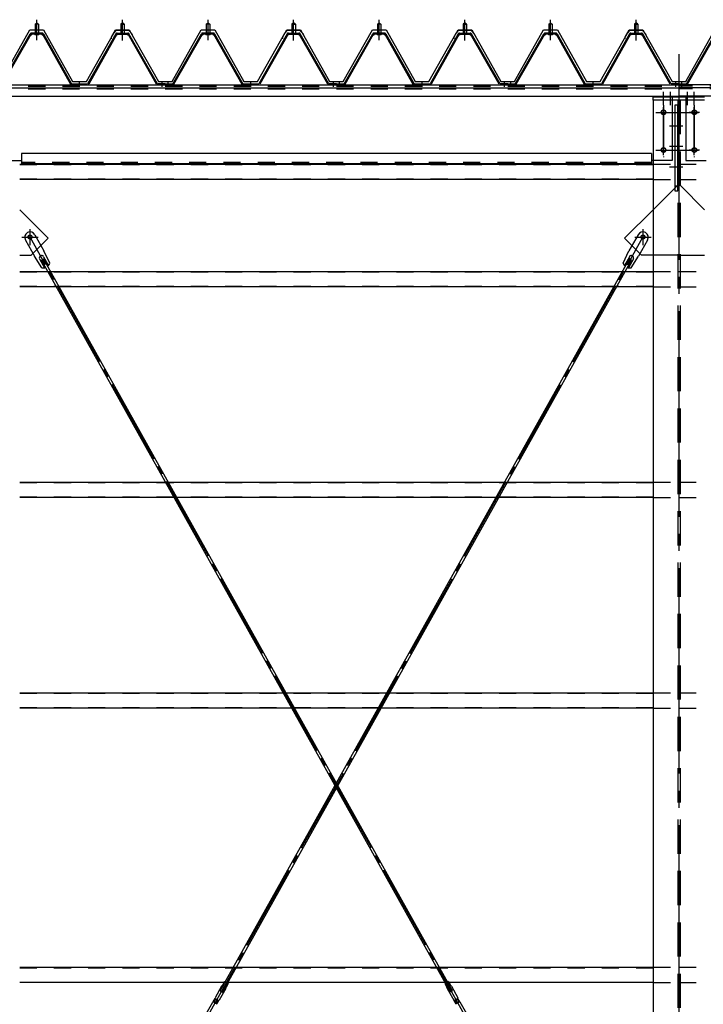
# Model space of a CAD drawing. Extents: x 1667 to 41127, y 644 to 28700.
# Drawn here: x 19801 to 21798, y 6600 to 9474 of the extents above; entities that cross this region are included whole.
import ezdxf

# ---------------------------------------------------------------- set-up
doc = ezdxf.new("R2010")
doc.units = 0
doc.header["$LTSCALE"] = 50
doc.header["$MEASUREMENT"] = 0
for name, pattern in [('1PL-M', [15, 12, -1, 1, -1]), ('1PL-S', [4, 2.5, -0.5, 0.5, -0.5]), ('1PL-SL', [6.5, 5, -0.5, 0.5, -0.5]), ('HIDE-L', [3, 2, -1]), ('HIDE-M', [2, 1, -1])]:
    doc.linetypes.add(name, pattern=pattern)
for name, color, linetype in [('0-パネル受け150-I', 5, 'CONTINUOUS'), ('0-ブレ-ス', 6, 'CONTINUOUS'), ('0-屋根', 2, 'CONTINUOUS'), ('0-後柱中', 3, 'CONTINUOUS'), ('0-後桁中', 7, 'CONTINUOUS'), ('0-後桁左右', 2, 'CONTINUOUS'), ('0-胴縁MK29', 121, 'CONTINUOUS')]:
    doc.layers.add(name, color=color, linetype=linetype)

msp = doc.modelspace()

# ---------------------------------------------------------------- linework, layer by layer
at = {"layer": '0-パネル受け150-I'}
for p, q in [((19846.3, 9461.1), (19851.3, 9465.1)), ((19846.3, 9461.1), (19846.3, 9435.1)), ((19856.3, 9461.1), (19846.3, 9461.1)), ((19851.3, 9465.1), (19856.3, 9461.1)), ((19856.3, 9461.1), (19856.3, 9435.1)), ((20101.3, 9465.1), (20096.3, 9461.1)), ((20096.3, 9461.1), (20096.3, 9435.1)), ((20096.3, 9461.1), (20106.3, 9461.1)), ((20106.3, 9461.1), (20101.3, 9465.1)), ((20106.3, 9461.1), (20106.3, 9435.1)), ((20346.3, 9461.1), (20351.3, 9465.1)), ((20346.3, 9461.1), (20346.3, 9435.1)), ((20356.3, 9461.1), (20346.3, 9461.1)), ((20351.3, 9465.1), (20356.3, 9461.1)), ((20356.3, 9461.1), (20356.3, 9435.1)), ((20601.3, 9465.1), (20596.3, 9461.1)), ((20596.3, 9461.1), (20596.3, 9435.1)), ((20596.3, 9461.1), (20606.3, 9461.1)), ((20606.3, 9461.1), (20601.3, 9465.1)), ((20606.3, 9461.1), (20606.3, 9435.1)), ((20846.3, 9461.1), (20851.3, 9465.1)), ((20846.3, 9461.1), (20846.3, 9435.1)), ((20856.3, 9461.1), (20846.3, 9461.1)), ((20851.3, 9465.1), (20856.3, 9461.1)), ((20856.3, 9461.1), (20856.3, 9435.1)), ((21101.3, 9465.1), (21096.3, 9461.1)), ((21096.3, 9461.1), (21096.3, 9435.1)), ((21096.3, 9461.1), (21106.3, 9461.1)), ((21106.3, 9461.1), (21101.3, 9465.1)), ((21106.3, 9461.1), (21106.3, 9435.1)), ((21346.3, 9461.1), (21351.3, 9465.1)), ((21346.3, 9461.1), (21346.3, 9435.1)), ((21356.3, 9461.1), (21346.3, 9461.1)), ((21351.3, 9465.1), (21356.3, 9461.1)), ((21356.3, 9461.1), (21356.3, 9435.1)), ((21601.3, 9465.1), (21596.3, 9461.1)), ((21596.3, 9461.1), (21596.3, 9435.1)), ((21596.3, 9461.1), (21606.3, 9461.1)), ((21606.3, 9461.1), (21601.3, 9465.1)), ((21606.3, 9461.1), (21606.3, 9435.1)), ((19748.6, 9287.3), (19832.1, 9433)), ((19751.4, 9285.7), (19834.9, 9431.4)), ((19866.9, 9435.1), (19835.7, 9435.1)), ((19866.9, 9431.9), (19835.7, 9431.9)), ((19845.3, 9431), (19844.3, 9432)), ((19845.3, 9431), (19857.3, 9431)), ((19857.3, 9431), (19858.3, 9432)), ((19867.7, 9431.4), (19949.7, 9285.8)), ((19870.5, 9433), (19952.8, 9286.8)), ((20082.1, 9433), (19999.8, 9286.8)), ((20084.9, 9431.4), (20002.9, 9285.8)), ((20085.8, 9435.1), (20116.9, 9435.1)), ((20085.8, 9431.9), (20116.9, 9431.9)), ((20095.3, 9431), (20094.3, 9432)), ((20107.3, 9431), (20095.3, 9431)), ((20107.3, 9431), (20108.3, 9432)), ((20201.2, 9285.7), (20117.7, 9431.4)), ((20204, 9287.3), (20120.5, 9433)), ((20248.6, 9287.3), (20332.1, 9433)), ((20251.4, 9285.7), (20334.9, 9431.4)), ((20366.9, 9435.1), (20335.7, 9435.1)), ((20366.9, 9431.9), (20335.7, 9431.9)), ((20345.3, 9431), (20344.3, 9432)), ((20345.3, 9431), (20357.3, 9431)), ((20357.3, 9431), (20358.3, 9432)), ((20367.7, 9431.4), (20449.7, 9285.8)), ((20370.5, 9433), (20452.8, 9286.8)), ((20582.1, 9433), (20499.8, 9286.8)), ((20584.9, 9431.4), (20502.9, 9285.8)), ((20585.8, 9435.1), (20616.9, 9435.1)), ((20585.8, 9431.9), (20616.9, 9431.9)), ((20595.3, 9431), (20594.3, 9432)), ((20607.3, 9431), (20595.3, 9431)), ((20607.3, 9431), (20608.3, 9432)), ((20701.2, 9285.7), (20617.7, 9431.4)), ((20704, 9287.3), (20620.5, 9433)), ((20748.6, 9287.3), (20832.1, 9433)), ((20751.4, 9285.7), (20834.9, 9431.4)), ((20866.9, 9435.1), (20835.7, 9435.1)), ((20866.9, 9431.9), (20835.7, 9431.9)), ((20845.3, 9431), (20844.3, 9432)), ((20845.3, 9431), (20857.3, 9431)), ((20857.3, 9431), (20858.3, 9432)), ((20867.7, 9431.4), (20949.7, 9285.8)), ((20870.5, 9433), (20952.8, 9286.8)), ((21082.1, 9433), (20999.8, 9286.8)), ((21084.9, 9431.4), (21002.9, 9285.8)), ((21085.8, 9435.1), (21116.9, 9435.1)), ((21085.8, 9431.9), (21116.9, 9431.9)), ((21095.3, 9431), (21094.3, 9432)), ((21107.3, 9431), (21095.3, 9431)), ((21107.3, 9431), (21108.3, 9432)), ((21201.2, 9285.7), (21117.7, 9431.4)), ((21204, 9287.3), (21120.5, 9433)), ((21248.6, 9287.3), (21332.1, 9433)), ((21251.4, 9285.7), (21334.9, 9431.4)), ((21366.9, 9435.1), (21335.7, 9435.1)), ((21366.9, 9431.9), (21335.7, 9431.9)), ((21345.3, 9431), (21344.3, 9432)), ((21345.3, 9431), (21357.3, 9431)), ((21357.3, 9431), (21358.3, 9432)), ((21367.7, 9431.4), (21449.7, 9285.8)), ((21370.5, 9433), (21452.8, 9286.8)), ((21582.1, 9433), (21499.8, 9286.8)), ((21584.9, 9431.4), (21502.9, 9285.8)), ((21585.8, 9435.1), (21616.9, 9435.1)), ((21585.8, 9431.9), (21616.9, 9431.9)), ((21595.3, 9431), (21594.3, 9432)), ((21607.3, 9431), (21595.3, 9431)), ((21607.3, 9431), (21608.3, 9432)), ((21701.2, 9285.7), (21617.7, 9431.4)), ((21704, 9287.3), (21620.5, 9433)), ((21748.6, 9287.3), (21832.1, 9433)), ((21751.4, 9285.7), (21834.9, 9431.4)), ((19952.8, 9286.8), (19999.8, 9286.8)), ((19953.4, 9283.6), (19999.2, 9283.6)), ((20226.3, 9286.8), (20204.9, 9286.8)), ((20226.3, 9283.6), (20204.9, 9283.6)), ((20226.3, 9283.6), (20226.3, 9286.8)), ((20226.3, 9286.8), (20247.7, 9286.8)), ((20226.3, 9283.6), (20226.3, 9286.8)), ((20226.3, 9283.6), (20247.7, 9283.6)), ((20452.8, 9286.8), (20499.8, 9286.8)), ((20453.4, 9283.6), (20499.2, 9283.6)), ((20726.3, 9286.8), (20704.9, 9286.8)), ((20726.3, 9283.6), (20704.9, 9283.6)), ((20726.3, 9283.6), (20726.3, 9286.8)), ((20726.3, 9286.8), (20747.7, 9286.8)), ((20726.3, 9283.6), (20726.3, 9286.8)), ((20726.3, 9283.6), (20747.7, 9283.6)), ((20952.8, 9286.8), (20999.8, 9286.8)), ((20953.4, 9283.6), (20999.2, 9283.6)), ((21226.3, 9286.8), (21204.9, 9286.8)), ((21226.3, 9283.6), (21204.9, 9283.6)), ((21226.3, 9283.6), (21226.3, 9286.8)), ((21226.3, 9286.8), (21247.7, 9286.8)), ((21226.3, 9283.6), (21226.3, 9286.8)), ((21226.3, 9283.6), (21247.7, 9283.6)), ((21452.8, 9286.8), (21499.8, 9286.8)), ((21453.4, 9283.6), (21499.2, 9283.6)), ((21726.3, 9286.8), (21704.9, 9286.8)), ((21726.3, 9283.6), (21704.9, 9283.6)), ((21726.3, 9283.6), (21726.3, 9286.8)), ((21726.3, 9286.8), (21747.7, 9286.8)), ((21726.3, 9283.6), (21726.3, 9286.8)), ((21726.3, 9283.6), (21747.7, 9283.6))]:
    msp.add_line(p, q, dxfattribs=at)
at = {"layer": '0-パネル受け150-I', "color": 6, "linetype": '1PL-M'}
for p, q in [((19851.3, 9422.1), (19851.3, 9473.7)), ((20101.3, 9422.1), (20101.3, 9473.7)), ((20351.3, 9422.1), (20351.3, 9473.7)), ((20601.3, 9422.1), (20601.3, 9473.7)), ((20851.3, 9422.1), (20851.3, 9473.7)), ((21101.3, 9422.1), (21101.3, 9473.7)), ((21351.3, 9422.1), (21351.3, 9473.7)), ((21601.3, 9422.1), (21601.3, 9473.7)), ((19976.3, 9278.2), (19976.3, 9292.2)), ((20217.3, 9278.2), (20217.3, 9292.2)), ((20235.3, 9278.2), (20235.3, 9292.2)), ((20476.3, 9278.2), (20476.3, 9292.2)), ((20717.3, 9278.2), (20717.3, 9292.2)), ((20735.3, 9278.2), (20735.3, 9292.2)), ((20976.3, 9278.2), (20976.3, 9292.2)), ((21217.3, 9278.2), (21217.3, 9292.2)), ((21235.3, 9278.2), (21235.3, 9292.2)), ((21476.3, 9278.2), (21476.3, 9292.2)), ((21717.3, 9278.2), (21717.3, 9292.2)), ((21735.3, 9278.2), (21735.3, 9292.2))]:
    msp.add_line(p, q, dxfattribs=at)
at = {"layer": '0-パネル受け150-I'}
for centre, radius, start, end in [((19832, 9432.7), 0.175, 210.1067, 272.0736), ((19831.9, 9435), 2.51, 272.0736, 287.6693), ((19835.7, 9430.9), 4.2, 90, 150.1803), ((19830.9, 9438.3), 5.93, 287.6693, 294.887), ((19828.6, 9443.2), 11.3, 294.887, 300.1067), ((19833.5, 9432.3), 2.51, 279.1911, 287.6693), ((19828.6, 9443.2), 11.3, 300.1067, 305.3265), ((19832.5, 9435.5), 5.93, 287.6693, 294.887), ((19835.7, 9430.9), 1, 90, 150.1803), ((19830.2, 9440.4), 11.3, 294.887, 300.1067), ((19831.8, 9438.8), 5.93, 305.3265, 312.5441), ((19834.1, 9436.3), 2.51, 312.5441, 328.1399), ((19830.2, 9440.4), 11.3, 300.1067, 305.3265), ((19836, 9435), 0.175, 328.1399, 27.0476), ((19833.4, 9436), 5.93, 305.3265, 312.5441), ((19835.7, 9433.5), 2.51, 312.5441, 321.1734), ((19867, 9433.5), 2.51, 218.8266, 227.4559), ((19869.3, 9436), 5.93, 227.4559, 234.6735), ((19872.4, 9440.4), 11.3, 234.6735, 239.8933), ((19866.6, 9435), 0.175, 152.9524, 211.8601), ((19868.6, 9436.3), 2.51, 211.8601, 227.4559), ((19872.4, 9440.4), 11.3, 239.8933, 245.113), ((19866.9, 9430.9), 4.2, 29.3816, 90), ((19870.9, 9438.8), 5.93, 227.4559, 234.6735), ((19866.9, 9430.9), 1, 29.3816, 90), ((19874, 9443.2), 11.3, 234.6735, 239.8933), ((19870.1, 9435.5), 5.93, 245.113, 252.3307), ((19874, 9443.2), 11.3, 239.8933, 245.113), ((19869.1, 9432.3), 2.51, 252.3307, 260.8089), ((19871.7, 9438.3), 5.93, 245.113, 252.3307), ((19870.7, 9435), 2.51, 252.3307, 267.9264), ((19870.6, 9432.7), 0.175, 267.9264, 329.8933), ((20082, 9432.7), 0.175, 210.1067, 272.0736), ((20081.9, 9435), 2.51, 272.0736, 287.6693), ((20085.8, 9430.9), 4.2, 90, 150.6184), ((20080.9, 9438.3), 5.93, 287.6693, 294.887), ((20078.6, 9443.2), 11.3, 294.887, 300.1067), ((20083.5, 9432.3), 2.51, 279.1911, 287.6693), ((20078.6, 9443.2), 11.3, 300.1067, 305.3265), ((20082.5, 9435.5), 5.93, 287.6693, 294.887), ((20085.8, 9430.9), 1, 90, 150.6184), ((20080.2, 9440.4), 11.3, 294.887, 300.1067), ((20081.8, 9438.8), 5.93, 305.3265, 312.5441), ((20084.1, 9436.3), 2.51, 312.5441, 328.1399), ((20080.2, 9440.4), 11.3, 300.1067, 305.3265), ((20086, 9435), 0.175, 328.1399, 27.0476), ((20083.4, 9436), 5.93, 305.3265, 312.5441), ((20085.7, 9433.5), 2.51, 312.5441, 321.1734), ((20117, 9433.5), 2.51, 218.8266, 227.4559), ((20119.3, 9436), 5.93, 227.4559, 234.6735), ((20122.4, 9440.4), 11.3, 234.6735, 239.8933), ((20116.6, 9435), 0.175, 152.9524, 211.8601), ((20118.6, 9436.3), 2.51, 211.8601, 227.4559), ((20122.4, 9440.4), 11.3, 239.8933, 245.113), ((20116.9, 9430.9), 4.2, 29.8197, 90), ((20120.9, 9438.8), 5.93, 227.4559, 234.6735), ((20116.9, 9430.9), 1, 29.8197, 90), ((20124, 9443.2), 11.3, 234.6735, 239.8933), ((20120.1, 9435.5), 5.93, 245.113, 252.3307), ((20124, 9443.2), 11.3, 239.8933, 245.113), ((20119.1, 9432.3), 2.51, 252.3307, 260.8089), ((20121.7, 9438.3), 5.93, 245.113, 252.3307), ((20120.7, 9435), 2.51, 252.3307, 267.9264), ((20120.6, 9432.7), 0.175, 267.9264, 329.8933), ((20332, 9432.7), 0.175, 210.1067, 272.0736), ((20331.9, 9435), 2.51, 272.0736, 287.6693), ((20335.7, 9430.9), 4.2, 90, 150.1803), ((20330.9, 9438.3), 5.93, 287.6693, 294.887), ((20328.6, 9443.2), 11.3, 294.887, 300.1067), ((20333.5, 9432.3), 2.51, 279.1911, 287.6693), ((20328.6, 9443.2), 11.3, 300.1067, 305.3265), ((20332.5, 9435.5), 5.93, 287.6693, 294.887), ((20335.7, 9430.9), 1, 90, 150.1803), ((20330.2, 9440.4), 11.3, 294.887, 300.1067), ((20331.8, 9438.8), 5.93, 305.3265, 312.5441), ((20334.1, 9436.3), 2.51, 312.5441, 328.1399), ((20330.2, 9440.4), 11.3, 300.1067, 305.3265), ((20336, 9435), 0.175, 328.1399, 27.0476), ((20333.4, 9436), 5.93, 305.3265, 312.5441), ((20335.7, 9433.5), 2.51, 312.5441, 321.1734), ((20367, 9433.5), 2.51, 218.8266, 227.4559), ((20369.3, 9436), 5.93, 227.4559, 234.6735), ((20372.4, 9440.4), 11.3, 234.6735, 239.8933), ((20366.6, 9435), 0.175, 152.9524, 211.8601), ((20368.6, 9436.3), 2.51, 211.8601, 227.4559), ((20372.4, 9440.4), 11.3, 239.8933, 245.113), ((20366.9, 9430.9), 4.2, 29.3816, 90), ((20370.9, 9438.8), 5.93, 227.4559, 234.6735), ((20366.9, 9430.9), 1, 29.3816, 90), ((20374, 9443.2), 11.3, 234.6735, 239.8933), ((20370.1, 9435.5), 5.93, 245.113, 252.3307), ((20374, 9443.2), 11.3, 239.8933, 245.113), ((20369.1, 9432.3), 2.51, 252.3307, 260.8089), ((20371.7, 9438.3), 5.93, 245.113, 252.3307), ((20370.7, 9435), 2.51, 252.3307, 267.9264), ((20370.6, 9432.7), 0.175, 267.9264, 329.8933), ((20582, 9432.7), 0.175, 210.1067, 272.0736), ((20581.9, 9435), 2.51, 272.0736, 287.6693), ((20585.8, 9430.9), 4.2, 90, 150.6184), ((20580.9, 9438.3), 5.93, 287.6693, 294.887), ((20578.6, 9443.2), 11.3, 294.887, 300.1067), ((20583.5, 9432.3), 2.51, 279.1911, 287.6693), ((20578.6, 9443.2), 11.3, 300.1067, 305.3265), ((20582.5, 9435.5), 5.93, 287.6693, 294.887), ((20585.8, 9430.9), 1, 90, 150.6184), ((20580.2, 9440.4), 11.3, 294.887, 300.1067), ((20581.8, 9438.8), 5.93, 305.3265, 312.5441), ((20584.1, 9436.3), 2.51, 312.5441, 328.1399), ((20580.2, 9440.4), 11.3, 300.1067, 305.3265), ((20586, 9435), 0.175, 328.1399, 27.0476), ((20583.4, 9436), 5.93, 305.3265, 312.5441), ((20585.7, 9433.5), 2.51, 312.5441, 321.1734), ((20617, 9433.5), 2.51, 218.8266, 227.4559), ((20619.3, 9436), 5.93, 227.4559, 234.6735), ((20622.4, 9440.4), 11.3, 234.6735, 239.8933), ((20616.6, 9435), 0.175, 152.9524, 211.8601), ((20618.6, 9436.3), 2.51, 211.8601, 227.4559), ((20622.4, 9440.4), 11.3, 239.8933, 245.113), ((20616.9, 9430.9), 4.2, 29.8197, 90), ((20620.9, 9438.8), 5.93, 227.4559, 234.6735), ((20616.9, 9430.9), 1, 29.8197, 90), ((20624, 9443.2), 11.3, 234.6735, 239.8933), ((20620.1, 9435.5), 5.93, 245.113, 252.3307), ((20624, 9443.2), 11.3, 239.8933, 245.113), ((20619.1, 9432.3), 2.51, 252.3307, 260.8089), ((20621.7, 9438.3), 5.93, 245.113, 252.3307), ((20620.7, 9435), 2.51, 252.3307, 267.9264), ((20620.6, 9432.7), 0.175, 267.9264, 329.8933), ((20832, 9432.7), 0.175, 210.1067, 272.0736), ((20831.9, 9435), 2.51, 272.0736, 287.6693), ((20835.7, 9430.9), 4.2, 90, 150.1803), ((20830.9, 9438.3), 5.93, 287.6693, 294.887), ((20828.6, 9443.2), 11.3, 294.887, 300.1067), ((20833.5, 9432.3), 2.51, 279.1911, 287.6693), ((20828.6, 9443.2), 11.3, 300.1067, 305.3265), ((20832.5, 9435.5), 5.93, 287.6693, 294.887), ((20835.7, 9430.9), 1, 90, 150.1803), ((20830.2, 9440.4), 11.3, 294.887, 300.1067), ((20831.8, 9438.8), 5.93, 305.3265, 312.5441), ((20834.1, 9436.3), 2.51, 312.5441, 328.1399), ((20830.2, 9440.4), 11.3, 300.1067, 305.3265), ((20836, 9435), 0.175, 328.1399, 27.0476), ((20833.4, 9436), 5.93, 305.3265, 312.5441), ((20835.7, 9433.5), 2.51, 312.5441, 321.1734), ((20867, 9433.5), 2.51, 218.8266, 227.4559), ((20869.3, 9436), 5.93, 227.4559, 234.6735), ((20872.4, 9440.4), 11.3, 234.6735, 239.8933), ((20866.6, 9435), 0.175, 152.9524, 211.8601), ((20868.6, 9436.3), 2.51, 211.8601, 227.4559), ((20872.4, 9440.4), 11.3, 239.8933, 245.113), ((20866.9, 9430.9), 4.2, 29.3816, 90), ((20870.9, 9438.8), 5.93, 227.4559, 234.6735), ((20866.9, 9430.9), 1, 29.3816, 90), ((20874, 9443.2), 11.3, 234.6735, 239.8933), ((20870.1, 9435.5), 5.93, 245.113, 252.3307), ((20874, 9443.2), 11.3, 239.8933, 245.113), ((20869.1, 9432.3), 2.51, 252.3307, 260.8089), ((20871.7, 9438.3), 5.93, 245.113, 252.3307), ((20870.7, 9435), 2.51, 252.3307, 267.9264), ((20870.6, 9432.7), 0.175, 267.9264, 329.8933), ((21082, 9432.7), 0.175, 210.1067, 272.0736), ((21081.9, 9435), 2.51, 272.0736, 287.6693), ((21085.8, 9430.9), 4.2, 90, 150.6184), ((21080.9, 9438.3), 5.93, 287.6693, 294.887), ((21078.6, 9443.2), 11.3, 294.887, 300.1067), ((21083.5, 9432.3), 2.51, 279.1911, 287.6693), ((21078.6, 9443.2), 11.3, 300.1067, 305.3265), ((21082.5, 9435.5), 5.93, 287.6693, 294.887), ((21085.8, 9430.9), 1, 90, 150.6184), ((21080.2, 9440.4), 11.3, 294.887, 300.1067), ((21081.8, 9438.8), 5.93, 305.3265, 312.5441), ((21084.1, 9436.3), 2.51, 312.5441, 328.1399), ((21080.2, 9440.4), 11.3, 300.1067, 305.3265), ((21086, 9435), 0.175, 328.1399, 27.0476), ((21083.4, 9436), 5.93, 305.3265, 312.5441), ((21085.7, 9433.5), 2.51, 312.5441, 321.1734), ((21117, 9433.5), 2.51, 218.8266, 227.4559), ((21119.3, 9436), 5.93, 227.4559, 234.6735), ((21122.4, 9440.4), 11.3, 234.6735, 239.8933), ((21116.6, 9435), 0.175, 152.9524, 211.8601), ((21118.6, 9436.3), 2.51, 211.8601, 227.4559), ((21122.4, 9440.4), 11.3, 239.8933, 245.113), ((21116.9, 9430.9), 4.2, 29.8197, 90), ((21120.9, 9438.8), 5.93, 227.4559, 234.6735), ((21116.9, 9430.9), 1, 29.8197, 90), ((21124, 9443.2), 11.3, 234.6735, 239.8933), ((21120.1, 9435.5), 5.93, 245.113, 252.3307), ((21124, 9443.2), 11.3, 239.8933, 245.113), ((21119.1, 9432.3), 2.51, 252.3307, 260.8089), ((21121.7, 9438.3), 5.93, 245.113, 252.3307), ((21120.7, 9435), 2.51, 252.3307, 267.9264), ((21120.6, 9432.7), 0.175, 267.9264, 329.8933), ((21332, 9432.7), 0.175, 210.1067, 272.0736), ((21331.9, 9435), 2.51, 272.0736, 287.6693), ((21335.7, 9430.9), 4.2, 90, 150.1803), ((21330.9, 9438.3), 5.93, 287.6693, 294.887), ((21328.6, 9443.2), 11.3, 294.887, 300.1067), ((21333.5, 9432.3), 2.51, 279.1911, 287.6693), ((21328.6, 9443.2), 11.3, 300.1067, 305.3265), ((21332.5, 9435.5), 5.93, 287.6693, 294.887), ((21335.7, 9430.9), 1, 90, 150.1803), ((21330.2, 9440.4), 11.3, 294.887, 300.1067), ((21331.8, 9438.8), 5.93, 305.3265, 312.5441), ((21334.1, 9436.3), 2.51, 312.5441, 328.1399), ((21330.2, 9440.4), 11.3, 300.1067, 305.3265), ((21336, 9435), 0.175, 328.1399, 27.0476), ((21333.4, 9436), 5.93, 305.3265, 312.5441), ((21335.7, 9433.5), 2.51, 312.5441, 321.1734), ((21367, 9433.5), 2.51, 218.8266, 227.4559), ((21369.3, 9436), 5.93, 227.4559, 234.6735), ((21372.4, 9440.4), 11.3, 234.6735, 239.8933), ((21366.6, 9435), 0.175, 152.9524, 211.8601), ((21368.6, 9436.3), 2.51, 211.8601, 227.4559), ((21372.4, 9440.4), 11.3, 239.8933, 245.113), ((21366.9, 9430.9), 4.2, 29.3816, 90), ((21370.9, 9438.8), 5.93, 227.4559, 234.6735), ((21366.9, 9430.9), 1, 29.3816, 90), ((21374, 9443.2), 11.3, 234.6735, 239.8933), ((21370.1, 9435.5), 5.93, 245.113, 252.3307), ((21374, 9443.2), 11.3, 239.8933, 245.113), ((21369.1, 9432.3), 2.51, 252.3307, 260.8089), ((21371.7, 9438.3), 5.93, 245.113, 252.3307), ((21370.7, 9435), 2.51, 252.3307, 267.9264), ((21370.6, 9432.7), 0.175, 267.9264, 329.8933), ((21582, 9432.7), 0.175, 210.1067, 272.0736), ((21581.9, 9435), 2.51, 272.0736, 287.6693), ((21585.8, 9430.9), 4.2, 90, 150.6184), ((21580.9, 9438.3), 5.93, 287.6693, 294.887), ((21578.6, 9443.2), 11.3, 294.887, 300.1067), ((21583.5, 9432.3), 2.51, 279.1911, 287.6693), ((21578.6, 9443.2), 11.3, 300.1067, 305.3265), ((21582.5, 9435.5), 5.93, 287.6693, 294.887), ((21585.8, 9430.9), 1, 90, 150.6184), ((21580.2, 9440.4), 11.3, 294.887, 300.1067), ((21581.8, 9438.8), 5.93, 305.3265, 312.5441), ((21584.1, 9436.3), 2.51, 312.5441, 328.1399), ((21580.2, 9440.4), 11.3, 300.1067, 305.3265), ((21586, 9435), 0.175, 328.1399, 27.0476), ((21583.4, 9436), 5.93, 305.3265, 312.5441), ((21585.7, 9433.5), 2.51, 312.5441, 321.1734), ((21617, 9433.5), 2.51, 218.8266, 227.4559), ((21619.3, 9436), 5.93, 227.4559, 234.6735), ((21622.4, 9440.4), 11.3, 234.6735, 239.8933), ((21616.6, 9435), 0.175, 152.9524, 211.8601), ((21618.6, 9436.3), 2.51, 211.8601, 227.4559), ((21622.4, 9440.4), 11.3, 239.8933, 245.113), ((21616.9, 9430.9), 4.2, 29.8197, 90), ((21620.9, 9438.8), 5.93, 227.4559, 234.6735), ((21616.9, 9430.9), 1, 29.8197, 90), ((21624, 9443.2), 11.3, 234.6735, 239.8933), ((21620.1, 9435.5), 5.93, 245.113, 252.3307), ((21624, 9443.2), 11.3, 239.8933, 245.113), ((21619.1, 9432.3), 2.51, 252.3307, 260.8089), ((21621.7, 9438.3), 5.93, 245.113, 252.3307), ((21620.7, 9435), 2.51, 252.3307, 267.9264), ((21620.6, 9432.7), 0.175, 267.9264, 329.8933), ((19953.4, 9287.8), 4.2, 209.3816, 270), ((19999.2, 9287.8), 4.2, 270, 330.6184), ((20204.9, 9287.8), 4.2, 209.8197, 270), ((20204.9, 9287.8), 1, 209.8197, 270), ((20247.7, 9287.8), 1, 270, 330.1803), ((20247.7, 9287.8), 4.2, 270, 330.1803), ((20453.4, 9287.8), 4.2, 209.3816, 270), ((20499.2, 9287.8), 4.2, 270, 330.6184), ((20704.9, 9287.8), 4.2, 209.8197, 270), ((20704.9, 9287.8), 1, 209.8197, 270), ((20747.7, 9287.8), 1, 270, 330.1803), ((20747.7, 9287.8), 4.2, 270, 330.1803), ((20953.4, 9287.8), 4.2, 209.3816, 270), ((20999.2, 9287.8), 4.2, 270, 330.6184), ((21204.9, 9287.8), 4.2, 209.8197, 270), ((21204.9, 9287.8), 1, 209.8197, 270), ((21247.7, 9287.8), 1, 270, 330.1803), ((21247.7, 9287.8), 4.2, 270, 330.1803), ((21453.4, 9287.8), 4.2, 209.3816, 270), ((21499.2, 9287.8), 4.2, 270, 330.6184), ((21704.9, 9287.8), 4.2, 209.8197, 270), ((21704.9, 9287.8), 1, 209.8197, 270), ((21747.7, 9287.8), 1, 270, 330.1803), ((21747.7, 9287.8), 4.2, 270, 330.1803)]:
    msp.add_arc(centre, radius, start, end, dxfattribs=at)
at = {"layer": '0-ブレ-ス'}
for p, q in [((19818, 8830.9), (19844.4, 8783.8)), ((19845.9, 8846.6), (19872.3, 8799.4)), ((21606.9, 8846.6), (21580.5, 8799.4)), ((21634.8, 8830.9), (21608.4, 8783.8)), ((19889.4, 8763.3), (19872.3, 8799.4)), ((21563.4, 8763.3), (21580.5, 8799.4)), ((19866.1, 8750.3), (19844.4, 8783.8)), ((19859.4, 8775.9), (19873.9, 8750.1)), ((19865, 8772.5), (19871.1, 8775.9)), ((21059.5, 6636.2), (19865, 8772.5)), ((19871.1, 8782.4), (19885.6, 8756.6)), ((21065.6, 6639.6), (19871.1, 8775.9)), ((20387.2, 6639.6), (21581.7, 8775.9)), ((20393.3, 6636.2), (21587.8, 8772.5)), ((21581.7, 8782.4), (21567.2, 8756.6)), ((21593.3, 8775.9), (21578.9, 8750.1)), ((21587.8, 8772.5), (21581.7, 8775.9)), ((21586.6, 8750.3), (21608.4, 8783.8)), ((20391, 6653.3), (20371.9, 6619.1)), ((20403, 6646.5), (20383.9, 6612.4)), ((20387.2, 6639.6), (20393.3, 6636.2)), ((20393.2, 6656), (20393.7, 6656.5)), ((20393.8, 6656.5), (20404.3, 6650.7)), ((20399.7, 6667), (20393.9, 6656.6)), ((20399.7, 6667), (20410.1, 6661.2)), ((20404.1, 6649.8), (20404.3, 6650.6)), ((20410.1, 6661.2), (20404.3, 6650.8)), ((21053.1, 6667), (21042.6, 6661.2)), ((21042.6, 6661.2), (21048.5, 6650.8)), ((21059, 6656.5), (21048.5, 6650.7)), ((21048.6, 6649.8), (21048.5, 6650.6)), ((21049.8, 6646.5), (21068.9, 6612.4)), ((21053.1, 6667), (21058.9, 6656.6)), ((21059.6, 6656), (21059, 6656.5)), ((21065.6, 6639.6), (21059.5, 6636.2)), ((21061.8, 6653.3), (21080.9, 6619.1)), ((20366.2, 6607.2), (20372.1, 6617.7)), ((20369.4, 6608.9), (20372.4, 6614.1)), ((20372.1, 6617.7), (20371.8, 6618.7)), ((20372.1, 6617.7), (20382.6, 6611.8)), ((20373.7, 6614.5), (20379, 6611.6)), ((20379.4, 6610.2), (20376.4, 6605)), ((20376.7, 6601.4), (20382.6, 6611.8)), ((20383.6, 6612.1), (20382.6, 6611.8)), ((21069.2, 6612.1), (21070.2, 6611.8)), ((21080.7, 6617.7), (21070.2, 6611.8)), ((21076.1, 6601.4), (21070.2, 6611.8)), ((21073.4, 6610.2), (21076.4, 6605)), ((21079.1, 6614.5), (21073.8, 6611.6)), ((21083.3, 6608.9), (21080.4, 6614.1)), ((21080.7, 6617.7), (21081, 6618.7)), ((21086.5, 6607.2), (21080.7, 6617.7)), ((20345.8, 6572.5), (20364.9, 6606.7)), ((20366.2, 6607.2), (20365.2, 6606.9)), ((20366.2, 6607.2), (20376.7, 6601.4)), ((20375.1, 6604.6), (20369.8, 6607.5)), ((20377, 6600.3), (20376.7, 6601.4)), ((21075.8, 6600.3), (21076.1, 6601.4)), ((21086.5, 6607.2), (21076.1, 6601.4)), ((21077.7, 6604.6), (21083, 6607.5)), ((21086.5, 6607.2), (21087.6, 6606.9)), ((21107, 6572.5), (21087.9, 6606.7))]:
    msp.add_line(p, q, dxfattribs=at)
at = {"layer": '0-ブレ-ス', "color": 6, "linetype": '1PL-SL'}
for p, q in [((19831.5, 5638.5), (21621.3, 8839.6)), ((21621.3, 5638.5), (19831.5, 8839.6))]:
    msp.add_line(p, q, dxfattribs=at)
at = {"layer": '0-ブレ-ス'}
for centre in [(19831.5, 8839.6), (21621.3, 8839.6)]:
    msp.add_circle(centre, 5.5, dxfattribs=at)
for centre, radius, start, end in [((19832, 8838.8), 16, 29.2107, 209.2107), ((21620.8, 8838.8), 16, 330.7893, 150.7893), ((19865.3, 8779.2), 6.7, 29.2107, 209.2107), ((21587.5, 8779.2), 6.7, 330.7893, 150.7893), ((19870.5, 8769.8), 20, 257.3751, 289.1321), ((19870.5, 8769.8), 20, 309.2894, 341.0463), ((21582.3, 8769.8), 20, 198.9537, 230.7106), ((21582.3, 8769.8), 20, 250.8679, 282.6249), ((20399.7, 6648.4), 10, 130.7893, 150.7893), ((20393.4, 6656.9), 0.5, 310.7893, 330.7893), ((20394.3, 6651.4), 10, 330.7893, 350.7893), ((20404.8, 6650.5), 0.5, 150.7893, 170.7893), ((21048, 6650.5), 0.5, 9.2107, 29.2107), ((21058.5, 6651.4), 10, 189.2107, 209.2107), ((21059.4, 6656.9), 0.5, 209.2107, 229.2107), ((21053.1, 6648.4), 10, 29.2107, 49.2107), ((20372.3, 6618.9), 0.5, 150.7893, 195.7893), ((20373.3, 6613.6), 1, 60.7893, 150.7893), ((20378.5, 6610.7), 1, 330.7893, 60.7893), ((20383.5, 6612.6), 0.5, 285.7893, 330.7893), ((21069.3, 6612.6), 0.5, 209.2107, 254.2107), ((21074.3, 6610.7), 1, 119.2107, 209.2107), ((21079.5, 6613.6), 1, 29.2107, 119.2107), ((21080.5, 6618.9), 0.5, 344.2107, 29.2107), ((20365.4, 6606.5), 0.5, 105.7893, 150.7893), ((20370.3, 6608.4), 1, 150.7893, 240.7893), ((20375.6, 6605.5), 1, 240.7893, 330.7893), ((21077.2, 6605.5), 1, 209.2107, 299.2107), ((21082.5, 6608.4), 1, 299.2107, 29.2107), ((21087.4, 6606.5), 0.5, 29.2107, 74.2107)]:
    msp.add_arc(centre, radius, start, end, dxfattribs=at)
at = {"layer": '0-屋根', "color": 6, "linetype": '1PL-S'}
for p, q in [((19851.3, 9414.1), (19851.3, 9474.1)), ((20101.3, 9414.1), (20101.3, 9474.1)), ((20101.3, 9413.1), (20101.3, 9473.1)), ((20351.3, 9414.1), (20351.3, 9474.1)), ((20601.3, 9414.1), (20601.3, 9474.1)), ((20601.3, 9413.1), (20601.3, 9473.1)), ((20851.3, 9414.1), (20851.3, 9474.1)), ((21101.3, 9414.1), (21101.3, 9474.1)), ((21101.3, 9413.1), (21101.3, 9473.1)), ((21351.3, 9414.1), (21351.3, 9474.1)), ((21601.3, 9414.1), (21601.3, 9474.1)), ((21601.3, 9413.1), (21601.3, 9473.1))]:
    msp.add_line(p, q, dxfattribs=at)
at = {"layer": '0-屋根'}
for p, q in [((19746.3, 9294.1), (19831.3, 9444.1)), ((19831.3, 9444.1), (19871.3, 9444.1)), ((19871.3, 9444.1), (19956, 9294.1)), ((19996, 9294.1), (20075.8, 9434.4)), ((20069.8, 9424.2), (20081.3, 9444.1)), ((20075.8, 9434.4), (20083.7, 9443.1)), ((20081.3, 9444.1), (20121.3, 9444.1)), ((20083.7, 9443.1), (20118.7, 9443.1)), ((20118.7, 9443.1), (20130.7, 9431.1)), ((20121.3, 9444.1), (20206.3, 9294.1)), ((20246.3, 9294.1), (20331.3, 9444.1)), ((20331.3, 9444.1), (20371.3, 9444.1)), ((20371.3, 9444.1), (20456, 9294.1)), ((20496, 9294.1), (20575.8, 9434.4)), ((20569.8, 9424.2), (20581.3, 9444.1)), ((20575.8, 9434.4), (20583.7, 9443.1)), ((20581.3, 9444.1), (20621.3, 9444.1)), ((20583.7, 9443.1), (20618.7, 9443.1)), ((20618.7, 9443.1), (20630.7, 9431.1)), ((20621.3, 9444.1), (20706.3, 9294.1)), ((20746.3, 9294.1), (20831.3, 9444.1)), ((20831.3, 9444.1), (20871.3, 9444.1)), ((20871.3, 9444.1), (20956, 9294.1)), ((20996, 9294.1), (21075.8, 9434.4)), ((21069.8, 9424.2), (21081.3, 9444.1)), ((21075.8, 9434.4), (21083.7, 9443.1)), ((21081.3, 9444.1), (21121.3, 9444.1)), ((21083.7, 9443.1), (21118.7, 9443.1)), ((21118.7, 9443.1), (21130.7, 9431.1)), ((21121.3, 9444.1), (21206.3, 9294.1)), ((21246.3, 9294.1), (21331.3, 9444.1)), ((21331.3, 9444.1), (21371.3, 9444.1)), ((21371.3, 9444.1), (21456, 9294.1)), ((21496, 9294.1), (21575.8, 9434.4)), ((21569.8, 9424.2), (21581.3, 9444.1)), ((21575.8, 9434.4), (21583.7, 9443.1)), ((21581.3, 9444.1), (21621.3, 9444.1)), ((21583.7, 9443.1), (21618.7, 9443.1)), ((21618.7, 9443.1), (21630.7, 9431.1)), ((21621.3, 9444.1), (21706.3, 9294.1)), ((21746.3, 9294.1), (21831.3, 9444.1)), ((20069.8, 9418.2), (20069.8, 9424.2)), ((20569.8, 9418.2), (20569.8, 9424.2)), ((21069.8, 9418.2), (21069.8, 9424.2)), ((21569.8, 9418.2), (21569.8, 9424.2)), ((19956, 9294.1), (19996, 9294.1)), ((20206.3, 9294.1), (20246.3, 9294.1)), ((20456, 9294.1), (20496, 9294.1)), ((20706.3, 9294.1), (20746.3, 9294.1)), ((20956, 9294.1), (20996, 9294.1)), ((21206.3, 9294.1), (21246.3, 9294.1)), ((21456, 9294.1), (21496, 9294.1)), ((21706.3, 9294.1), (21746.3, 9294.1))]:
    msp.add_line(p, q, dxfattribs=at)
at = {"layer": '0-後柱中', "color": 6, "linetype": '1PL-M'}
msp.add_line((21726.3, 9373.6), (21726.3, 5228.6), dxfattribs=at)
at = {"layer": '0-後柱中', "color": 6, "linetype": '1PL-S'}
for p, q in [((21681.3, 9224.6), (21681.3, 9263.6)), ((21701.3, 9224.6), (21701.3, 9263.6)), ((21751.3, 9224.6), (21751.3, 9263.6)), ((21771.3, 9224.6), (21771.3, 9263.6)), ((21658.8, 9203.6), (21793.8, 9203.6)), ((21681.3, 9224.6), (21681.3, 9072.6)), ((21771.3, 9224.6), (21771.3, 9072.6)), ((21699.1, 9164.7), (21738.1, 9164.7)), ((21658.8, 9093.6), (21793.8, 9093.6)), ((21699.1, 9104.9), (21738.1, 9104.9)), ((21699.1, 9045), (21738.1, 9045)), ((19831.3, 8863.1), (19831.3, 8816.1)), ((21621.3, 8863.1), (21621.3, 8816.1)), ((19807.8, 8839.6), (19854.8, 8839.6)), ((21597.8, 8839.6), (21644.8, 8839.6))]:
    msp.add_line(p, q, dxfattribs=at)
at = {"layer": '0-後柱中'}
for p, q in [((21651.3, 9239.6), (21651.3, 9248.6)), ((21651.3, 9248.6), (21801.3, 9248.6)), ((21651.3, 9239.6), (21651.3, 5369.6)), ((21801.3, 9239.6), (21651.3, 9239.6)), ((21679.8, 9209.6), (21682.8, 9209.6)), ((21682.8, 9197.6), (21679.8, 9197.6)), ((21723.1, 9224.6), (21714.1, 9224.6)), ((21714.1, 9224.6), (21714.1, 8974.6)), ((21723.1, 8974.6), (21723.1, 9224.6)), ((21772.8, 9209.6), (21769.8, 9209.6)), ((21769.8, 9197.6), (21772.8, 9197.6)), ((21679.8, 9099.6), (21682.8, 9099.6)), ((21682.8, 9087.6), (21679.8, 9087.6)), ((21772.8, 9099.6), (21769.8, 9099.6)), ((21769.8, 9087.6), (21772.8, 9087.6)), ((21714.1, 8989.6), (21723.1, 8989.6)), ((21714.1, 8974.6), (21723.1, 8974.6)), ((19884.8, 8836.1), (19801.3, 8919.6)), ((21567.8, 8836.1), (21651.3, 8919.6)), ((19835.3, 8786.6), (19884.8, 8836.1)), ((21617.3, 8786.6), (21567.8, 8836.1)), ((19801.3, 8786.6), (19835.3, 8786.6)), ((21651.3, 8786.6), (21617.3, 8786.6))]:
    msp.add_line(p, q, dxfattribs=at)
at = {"layer": '0-後柱中', "color": 6, "linetype": 'HIDE-L'}
for p, q in [((21722.8, 9239.6), (21722.8, 5369.6)), ((21729.8, 9239.6), (21729.8, 5369.6)), ((21651.3, 8919.6), (21722.8, 8991.1)), ((21801.3, 8919.6), (21729.8, 8991.1)), ((21722.8, 8786.6), (21651.3, 8786.6)), ((21729.8, 8786.6), (21801.3, 8786.6))]:
    msp.add_line(p, q, dxfattribs=at)
at = {"layer": '0-後柱中'}
for centre in [(19831.3, 8839.6), (21621.3, 8839.6)]:
    msp.add_circle(centre, 6, dxfattribs=at)
for centre, start, end in [((21679.8, 9203.6), 90, 270), ((21682.8, 9203.6), 270, 90), ((21769.8, 9203.6), 90, 270), ((21772.8, 9203.6), 270, 90), ((21679.8, 9093.6), 90, 270), ((21682.8, 9093.6), 270, 90), ((21769.8, 9093.6), 90, 270), ((21772.8, 9093.6), 270, 90)]:
    msp.add_arc(centre, 6, start, end, dxfattribs=at)
at = {"layer": '0-後桁中'}
for p, q in [((19726.3, 9283.6), (21726.3, 9283.6)), ((21726.3, 9283.6), (21726.3, 9249.6)), ((19726.3, 9275.6), (21726.3, 9275.6)), ((19726.3, 9250.6), (21726.3, 9250.6)), ((21706.3, 9249.6), (21706.3, 9063.6)), ((21706.3, 9249.6), (21726.3, 9249.6)), ((21646.3, 9083.6), (19806.3, 9083.6)), ((19806.3, 9083.6), (19806.3, 9053.6)), ((21646.3, 9083.6), (21646.3, 9053.6)), ((19746.3, 9063.6), (19806.3, 9063.6)), ((21646.3, 9053.6), (19806.3, 9053.6)), ((21706.3, 9063.6), (21646.3, 9063.6))]:
    msp.add_line(p, q, dxfattribs=at)
at = {"layer": '0-後桁中', "color": 6, "linetype": 'HIDE-M'}
for p, q in [((19726.3, 9280), (21726.3, 9280)), ((19726.3, 9272), (21726.3, 9272)), ((21646.3, 9057.2), (19806.3, 9057.2))]:
    msp.add_line(p, q, dxfattribs=at)
at = {"layer": '0-後桁中', "color": 6, "linetype": '1PL-M'}
for p, q in [((21666.3, 9203.6), (21696.3, 9203.6)), ((21681.3, 9078.6), (21681.3, 9218.6)), ((21666.3, 9093.6), (21696.3, 9093.6))]:
    msp.add_line(p, q, dxfattribs=at)
at = {"layer": '0-後桁中'}
for centre in [(21681.3, 9203.6), (21681.3, 9093.6)]:
    msp.add_circle(centre, 6, dxfattribs=at)
at = {"layer": '0-後桁左右'}
for p, q in [((23866.3, 9283.6), (21726.3, 9283.6)), ((21726.3, 9283.6), (21726.3, 9249.6)), ((23866.3, 9275.6), (21726.3, 9275.6)), ((23866.3, 9250.6), (21726.3, 9250.6)), ((21746.3, 9249.6), (21726.3, 9249.6)), ((21746.3, 9249.6), (21746.3, 9063.6)), ((21746.3, 9063.6), (21806.3, 9063.6))]:
    msp.add_line(p, q, dxfattribs=at)
at = {"layer": '0-後桁左右', "color": 6, "linetype": 'HIDE-M'}
for p, q in [((23866.3, 9280), (21726.3, 9280)), ((23866.3, 9272), (21726.3, 9272))]:
    msp.add_line(p, q, dxfattribs=at)
at = {"layer": '0-後桁左右', "color": 6, "linetype": '1PL-M'}
for p, q in [((21786.3, 9203.6), (21756.3, 9203.6)), ((21771.3, 9078.6), (21771.3, 9218.6)), ((21786.3, 9093.6), (21756.3, 9093.6))]:
    msp.add_line(p, q, dxfattribs=at)
at = {"layer": '0-後桁左右'}
for centre in [(21771.3, 9203.6), (21771.3, 9093.6)]:
    msp.add_circle(centre, 6, dxfattribs=at)
at = {"layer": '0-胴縁MK29'}
for p, q in [((19801.3, 9052.6), (21651.3, 9052.6)), ((21651.3, 9007.6), (19801.3, 9007.6)), ((19801.3, 8739.6), (21651.3, 8739.6)), ((21651.3, 8694.6), (19801.3, 8694.6)), ((19801.3, 8124.6), (21651.3, 8124.6)), ((21651.3, 8079.6), (19801.3, 8079.6)), ((19801.3, 7509.6), (21651.3, 7509.6)), ((21651.3, 7464.6), (19801.3, 7464.6)), ((19801.3, 6708.6), (21651.3, 6708.6)), ((21651.3, 6663.6), (19801.3, 6663.6))]:
    msp.add_line(p, q, dxfattribs=at)
at = {"layer": '0-胴縁MK29', "color": 6, "linetype": 'HIDE-M'}
for p, q in [((21651.3, 9052.6), (21726.3, 9052.6)), ((21726.3, 9052.6), (21801.3, 9052.6)), ((19801.3, 9051), (21651.3, 9051)), ((19801.3, 9009.2), (21651.3, 9009.2)), ((21651.3, 9007.6), (21726.3, 9007.6)), ((21726.3, 9007.6), (21801.3, 9007.6)), ((19801.3, 8738), (21651.3, 8738)), ((21651.3, 8739.6), (21726.3, 8739.6)), ((21726.3, 8739.6), (21801.3, 8739.6)), ((19801.3, 8696.2), (21651.3, 8696.2)), ((21651.3, 8694.6), (21726.3, 8694.6)), ((21726.3, 8694.6), (21801.3, 8694.6)), ((19801.3, 8123), (21651.3, 8123)), ((21651.3, 8124.6), (21726.3, 8124.6)), ((21726.3, 8124.6), (21801.3, 8124.6)), ((19801.3, 8081.2), (21651.3, 8081.2)), ((21651.3, 8079.6), (21726.3, 8079.6)), ((21726.3, 8079.6), (21801.3, 8079.6)), ((19801.3, 7508), (21651.3, 7508)), ((21651.3, 7509.6), (21726.3, 7509.6)), ((21726.3, 7509.6), (21801.3, 7509.6)), ((19801.3, 7466.2), (21651.3, 7466.2)), ((21651.3, 7464.6), (21726.3, 7464.6)), ((21726.3, 7464.6), (21801.3, 7464.6)), ((19801.3, 6707), (21651.3, 6707)), ((21651.3, 6708.6), (21726.3, 6708.6)), ((21726.3, 6708.6), (21801.3, 6708.6)), ((19801.3, 6665.2), (21651.3, 6665.2)), ((21651.3, 6663.6), (21726.3, 6663.6)), ((21726.3, 6663.6), (21801.3, 6663.6))]:
    msp.add_line(p, q, dxfattribs=at)

doc.saveas('drawing.dxf')
